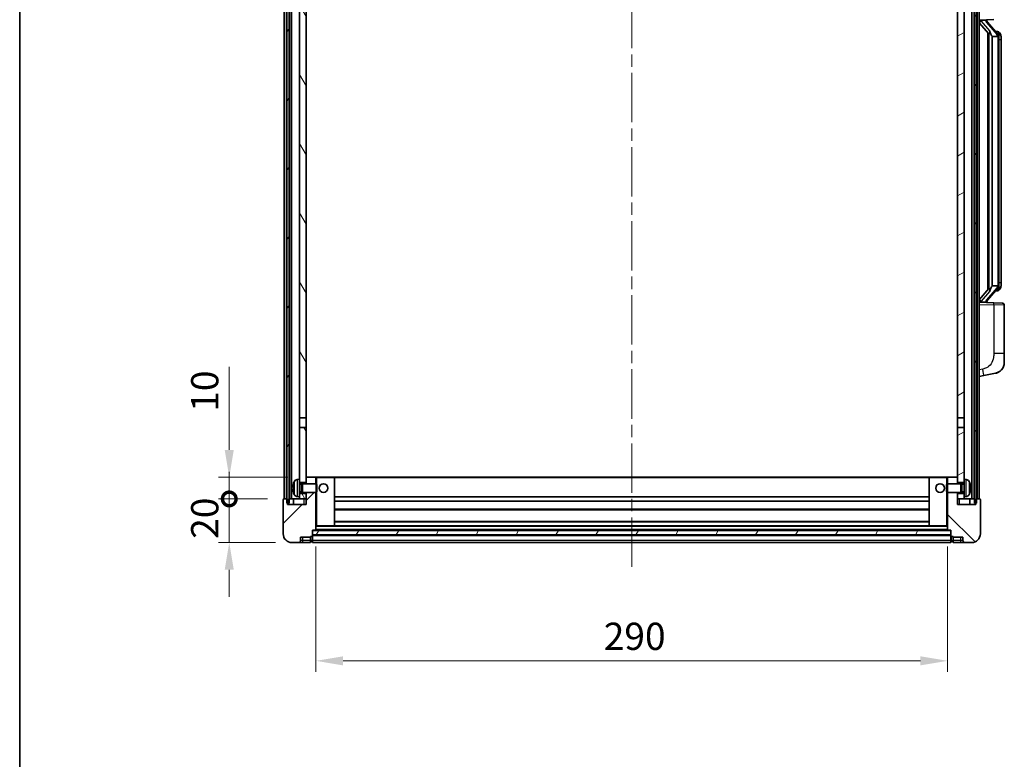
# Model space of a CAD drawing. Units: millimetres. Extents: x 0 to 10627, y 0 to 1405.
# Drawn here: x 1574 to 2026, y 853 to 1193 of the extents above; entities that cross this region are included whole.
import ezdxf

# ---------------------------------------------------------------- set-up
doc = ezdxf.new("R2010")
doc.units = ezdxf.units.MM
doc.header["$LTSCALE"] = 4
doc.linetypes.add('CHAIN', pattern=[0.3543, 0.2362, -0.0295, 0.0591, -0.0295])
doc.layers.get('Defpoints').update_dxf_attribs({"lineweight": 25})
for name, color, linetype, lineweight in [('Border (ISO)', 7, 'Continuous', 35), ('Centerline (ISO)', 131, 'Continuous', 18), ('Dimension (ISO)', 7, 'Continuous', 18), ('Hatch (ISO)', 1, 'Continuous', 18), ('Visible (ISO)', 7, 'Continuous', 35), ('Visible Narrow (ISO)', 7, 'Continuous', 25)]:
    doc.layers.add(name, color=color, linetype=linetype, lineweight=lineweight)
doc.styles.add('Note Text (TK)', font='txt')
doc.dimstyles.new('Default - Method 1b (TK)', dxfattribs={"dimscale": 4, "dimtxt": 2.5, "dimasz": 2.5, "dimexe": 1, "dimexo": 1.5, "dimgap": 1, "dimtad": 1, "dimtoh": 1, "dimrnd": 1e-08, "dimdsep": 46, "dimtxsty": 'Note Text (TK)', "dimcen": 0.09, "dimdle": 5, "dimclrd": 100, "dimclre": 100, "dimclrt": 7, "dimadec": 1, "dimazin": 1, "dimtfac": 1, "dimtmove": 0, "dimatfit": 3, "dimfxl": 1, "dimtolj": 1, "dimlwd": -1, "dimlwe": -1, "dimarcsym": 0})
pattern_1 = [(60, (1501.5, -40), (-13.74815, 7.9375), [])]

# ---------------------------------------------------------------- blocks, each defined once
blk = doc.blocks.new('図面枠 tk図枠')
at = {"layer": 'Border (ISO)'}
blk.add_line((14.5, 289), (14.5, 8), dxfattribs=at)
blk = doc.blocks.new('_DotSmall')
at = {"color": 0, "linetype": 'ByBlock', "const_width": 0.5}
blk.add_lwpolyline([(-0.0625, 0, 1), (0.0625, 0, 1)], format="xyb", close=True, dxfattribs=at)
blk = doc.blocks.new('*D66')
at = {"layer": 'Defpoints', "color": 0}
for p in [(1670.19, 972.9), (1695.19, 972.9), (1698.94, 952.9)]:
    blk.add_point(p, dxfattribs=at)
at = {"layer": 'Dimension (ISO)', "color": 100}
for p, q in [((1670.19, 972.9), (1670.19, 985.4)), ((1687.69, 972.9), (1665.19, 972.9)), ((1670.19, 952.9), (1670.19, 972.9)), ((1691.44, 952.9), (1665.19, 952.9)), ((1670.19, 940.4), (1670.19, 927.9))]:
    blk.add_line(p, q, dxfattribs=at)
blk.add_solid([(1668.11, 940.4), (1672.27, 940.4), (1670.19, 952.9)], dxfattribs=at)
at = {"layer": 'Dimension (ISO)', "color": 100, "xscale": 12.5, "yscale": 12.5, "zscale": 12.5, "rotation": 270}
blk.add_blockref('_DotSmall', (1670.19, 972.9), dxfattribs=at)
at = {"layer": 'Dimension (ISO)', "color": 7, "insert": (1658.94, 954.59), "char_height": 12.5, "attachment_point": 4, "rotation": 90, "style": 'Note Text (TK)'}
blk.add_mtext('\\A1;20', dxfattribs=at)
blk = doc.blocks.new('*D67')
at = {"layer": 'Defpoints', "color": 0}
for p in [(1670.19, 982.9), (1704.54, 982.9), (1695.19, 972.9)]:
    blk.add_point(p, dxfattribs=at)
at = {"layer": 'Dimension (ISO)', "color": 100}
for p, q in [((1670.19, 995.4), (1670.19, 1033.52)), ((1697.04, 982.9), (1665.19, 982.9)), ((1670.19, 972.9), (1670.19, 982.9)), ((1687.69, 972.9), (1665.19, 972.9)), ((1670.19, 972.9), (1670.19, 960.4))]:
    blk.add_line(p, q, dxfattribs=at)
blk.add_solid([(1668.11, 995.4), (1672.27, 995.4), (1670.19, 982.9)], dxfattribs=at)
at = {"layer": 'Dimension (ISO)', "color": 100, "xscale": 12.5, "yscale": 12.5, "zscale": 12.5, "rotation": 90}
blk.add_blockref('_DotSmall', (1670.19, 972.9), dxfattribs=at)
at = {"layer": 'Dimension (ISO)', "color": 7, "insert": (1658.94, 1012.9), "char_height": 12.5, "attachment_point": 4, "rotation": 90, "style": 'Note Text (TK)'}
blk.add_mtext('\\A1;10', dxfattribs=at)
blk = doc.blocks.new('*D70')
at = {"layer": 'Defpoints', "color": 0}
for p in [(1709.94, 958.6), (1999.94, 958.6), (1999.94, 898.6)]:
    blk.add_point(p, dxfattribs=at)
at = {"layer": 'Dimension (ISO)', "color": 100}
for p, q in [((1709.94, 951.1), (1709.94, 893.6)), ((1999.94, 951.1), (1999.94, 893.6)), ((1722.44, 898.6), (1987.44, 898.6))]:
    blk.add_line(p, q, dxfattribs=at)
for points in [[(1722.44, 900.68), (1722.44, 896.51), (1709.94, 898.6)], [(1987.44, 900.68), (1987.44, 896.51), (1999.94, 898.6)]]:
    blk.add_solid(points, dxfattribs=at)
at = {"layer": 'Dimension (ISO)', "color": 7, "insert": (1842.08, 909.85), "char_height": 12.5, "attachment_point": 4, "style": 'Note Text (TK)'}
blk.add_mtext('\\A1;290', dxfattribs=at)

msp = doc.modelspace()

# ---------------------------------------------------------------- hatches: boundary and pattern name
at = {"layer": 'Hatch (ISO)'}
h = msp.add_hatch(dxfattribs=at)
h.set_pattern_fill('ANSI31', color=256, scale=127, angle=14.999978, style=0)
h.set_pattern_definition(pattern_1)
h.paths.add_polyline_path([(2012.1901, 1290.3958), (2012.1901, 970.8958), (2012.9401, 970.8958), (2013.1901, 970.8958), (2013.1901, 972.8958), (2013.1901, 1290.3958)])
h.paths.add_polyline_path([(1696.6901, 1290.3958), (1696.6901, 972.8958), (1696.6901, 970.8958), (1696.9401, 970.8958), (1697.6901, 970.8958), (1697.6901, 1290.3958)])
h = msp.add_hatch(dxfattribs=at)
h.set_pattern_fill('ANSI31', color=256, scale=127, angle=75.000175, style=0)
h.set_pattern_definition([(120.0002, (1501.5, -40), (-13.74813, -7.93754), [])])
h.paths.add_polyline_path([(1702.4401, 975.3958), (1702.4401, 973.8958), (1702.4401, 972.8958), (1705.4401, 972.8958), (1705.4401, 975.3958)])
h.paths.add_polyline_path([(1702.4401, 1247.6458), (1705.4401, 1247.6458), (1705.4401, 1290.3958), (1702.4401, 1290.3958)])
h.paths.add_polyline_path([(1702.4401, 981.8958), (1702.4401, 980.3958), (1705.4401, 980.3958), (1705.4401, 982.7958), (1705.4401, 1005.6458), (1702.4401, 1005.6458)])
h.paths.add_polyline_path([(1702.4401, 1010.1458), (1705.4401, 1010.1458), (1705.4401, 1243.1458), (1702.4401, 1243.1458)])
h = msp.add_hatch(dxfattribs=at)
h.set_pattern_fill('ANSI31', color=256, scale=127, angle=-14.999978, style=0)
h.set_pattern_definition([(30, (1501.5, -40), (-7.9375, 13.74815), [])])
h.paths.add_polyline_path([(2007.4401, 973.8958), (2007.4401, 975.3958), (2004.4401, 975.3958), (2004.4401, 972.8958), (2007.4401, 972.8958)])
h.paths.add_polyline_path([(2004.4401, 1247.6458), (2007.4401, 1247.6458), (2007.4401, 1290.3958), (2004.4401, 1290.3958)])
h.paths.add_polyline_path([(2007.4401, 980.3958), (2007.4401, 981.8958), (2007.4401, 1005.6458), (2004.4401, 1005.6458), (2004.4401, 982.7958), (2004.4401, 980.3958)])
h.paths.add_polyline_path([(2004.4401, 1010.1458), (2007.4401, 1010.1458), (2007.4401, 1243.1458), (2004.4401, 1243.1458)])
h = msp.add_hatch(dxfattribs=at)
h.set_pattern_fill('ANSI31', color=256, scale=127, style=0)
h.set_pattern_definition([(45, (1501.5, -40), (-11.22532, 11.22532), [])])
edge = h.paths.add_edge_path()
edge.add_ellipse((1708.1901, 955.9458), major_axis=(0, -0.25), ratio=1, start_angle=0, end_angle=90)
edge.add_line((1708.4401, 955.9458), (1708.4401, 956.3958))
edge.add_line((1708.4401, 956.3958), (1708.4401, 958.3958))
edge.add_line((1708.4401, 958.3958), (1708.4401, 958.4958))
edge.add_line((1708.4401, 958.4958), (1709.8401, 958.4958))
edge.add_ellipse((1709.8401, 958.5958), major_axis=(0, -0.1), ratio=1, start_angle=0, end_angle=90)
edge.add_line((1709.9401, 958.5958), (1709.9401, 975.8958))
edge.add_line((1709.9401, 975.8958), (1705.4401, 975.8958))
edge.add_line((1705.4401, 975.8958), (1705.4401, 975.3958))
edge.add_line((1705.4401, 975.3958), (1705.4401, 972.8958))
edge.add_line((1705.4401, 972.8958), (1705.4401, 970.3958))
edge.add_line((1705.4401, 970.3958), (1696.9401, 970.3958))
edge.add_line((1696.9401, 970.3958), (1696.9401, 970.8958))
edge.add_line((1696.9401, 970.8958), (1696.9401, 972.8958))
edge.add_line((1696.9401, 972.8958), (1696.6901, 972.8958))
edge.add_line((1696.6901, 972.8958), (1695.1901, 972.8958))
edge.add_ellipse((1695.1901, 972.6458), major_axis=(0, 0.25), ratio=1, start_angle=0, end_angle=90)
edge.add_line((1694.9401, 972.6458), (1694.9401, 956.8958))
edge.add_ellipse((1698.9401, 956.8958), major_axis=(-4, 0), ratio=1, start_angle=0, end_angle=90)
edge.add_line((1698.9401, 952.8958), (1701.9401, 952.8958))
edge.add_ellipse((1701.9401, 953.8958), major_axis=(0, -1), ratio=1, start_angle=0, end_angle=90)
edge.add_line((1702.9401, 953.8958), (1702.9401, 955.3958))
edge.add_line((1702.9401, 955.3958), (1707.4401, 955.3958))
edge.add_line((1707.4401, 955.3958), (1707.4401, 955.6958))
edge.add_line((1707.4401, 955.6958), (1708.1901, 955.6958))
edge = h.paths.add_edge_path()
edge.add_ellipse((1709.8401, 982.7958), major_axis=(0.1, 0), ratio=1, start_angle=0, end_angle=90)
edge.add_line((1709.8401, 982.8958), (1705.5401, 982.8958))
edge.add_ellipse((1705.5401, 982.7958), major_axis=(0, 0.1), ratio=1, start_angle=0, end_angle=90)
edge.add_line((1705.4401, 982.7958), (1705.4401, 980.3958))
edge.add_line((1705.4401, 980.3958), (1705.4401, 979.8958))
edge.add_line((1705.4401, 979.8958), (1709.9401, 979.8958))
edge.add_line((1709.9401, 979.8958), (1709.9401, 982.7958))
h = msp.add_hatch(dxfattribs=at)
h.set_pattern_fill('ANSI31', color=256, scale=127, angle=90.00021, style=0)
h.set_pattern_definition([(135.0002, (1501.5, -40), (-11.22528, -11.22536), [])])
edge = h.paths.add_edge_path()
edge.add_ellipse((2001.6901, 955.9458), major_axis=(-0.25, 0), ratio=1, start_angle=0, end_angle=90)
edge.add_line((2001.6901, 955.6958), (2002.4401, 955.6958))
edge.add_line((2002.4401, 955.6958), (2002.4401, 955.3958))
edge.add_line((2002.4401, 955.3958), (2006.9401, 955.3958))
edge.add_line((2006.9401, 955.3958), (2006.9401, 953.8958))
edge.add_ellipse((2007.9401, 953.8958), major_axis=(-1, 0), ratio=1, start_angle=0, end_angle=90)
edge.add_line((2007.9401, 952.8958), (2010.9401, 952.8958))
edge.add_ellipse((2010.9401, 956.8958), major_axis=(0, -4), ratio=1, start_angle=0, end_angle=90)
edge.add_line((2014.9401, 956.8958), (2014.9401, 972.6458))
edge.add_ellipse((2014.6901, 972.6458), major_axis=(0.25, 0), ratio=1, start_angle=0, end_angle=90)
edge.add_line((2014.6901, 972.8958), (2013.1901, 972.8958))
edge.add_line((2013.1901, 972.8958), (2012.9401, 972.8958))
edge.add_line((2012.9401, 972.8958), (2012.9401, 970.8958))
edge.add_line((2012.9401, 970.8958), (2012.9401, 970.3958))
edge.add_line((2012.9401, 970.3958), (2004.4401, 970.3958))
edge.add_line((2004.4401, 970.3958), (2004.4401, 972.8958))
edge.add_line((2004.4401, 972.8958), (2004.4401, 975.3958))
edge.add_line((2004.4401, 975.3958), (2004.4401, 975.8958))
edge.add_line((2004.4401, 975.8958), (1999.9401, 975.8958))
edge.add_line((1999.9401, 975.8958), (1999.9401, 958.5958))
edge.add_ellipse((2000.0401, 958.5958), major_axis=(-0.1, 0), ratio=1, start_angle=0, end_angle=90)
edge.add_line((2000.0401, 958.4958), (2001.4401, 958.4958))
edge.add_line((2001.4401, 958.4958), (2001.4401, 958.3958))
edge.add_line((2001.4401, 958.3958), (2001.4401, 956.3958))
edge.add_line((2001.4401, 956.3958), (2001.4401, 955.9458))
edge = h.paths.add_edge_path()
edge.add_ellipse((2000.0401, 982.7958), major_axis=(0, 0.1), ratio=1, start_angle=0, end_angle=90)
edge.add_line((1999.9401, 982.7958), (1999.9401, 979.8958))
edge.add_line((1999.9401, 979.8958), (2004.4401, 979.8958))
edge.add_line((2004.4401, 979.8958), (2004.4401, 980.3958))
edge.add_line((2004.4401, 980.3958), (2004.4401, 982.7958))
edge.add_ellipse((2004.3401, 982.7958), major_axis=(0.1, 0), ratio=1, start_angle=0, end_angle=90)
edge.add_line((2004.3401, 982.8958), (2000.0401, 982.8958))
h = msp.add_hatch(dxfattribs=at)
h.set_pattern_fill('ANSI31', color=256, scale=127, angle=14.999978, style=0)
h.set_pattern_definition(pattern_1)
h.paths.add_polyline_path([(1708.4401, 958.3958), (1708.4401, 956.3958), (2001.4401, 956.3958), (2001.4401, 958.3958)])

# ---------------------------------------------------------------- linework, layer by layer
at = {"layer": 'Centerline (ISO)', "linetype": 'CHAIN', "ltscale": 23.990969}
msp.add_line((1854.9401, 1304.3958), (1854.9401, 940.3958), dxfattribs=at)
at = {"layer": 'Visible (ISO)'}
for p, q in [((1695.4401, 972.8958), (1695.4401, 1290.3958)), ((1696.4401, 972.8958), (1696.4401, 1290.3958)), ((1696.6901, 1290.3958), (1696.6901, 970.8958)), ((1697.6901, 970.8958), (1697.6901, 1290.3958)), ((1697.7901, 972.8958), (1697.7901, 1290.3958)), ((1698.7901, 972.8958), (1698.7901, 1290.3958)), ((2011.0901, 972.8958), (2011.0901, 1290.3958)), ((2012.0901, 972.8958), (2012.0901, 1290.3958)), ((2012.1901, 1290.3958), (2012.1901, 970.8958)), ((2013.1901, 970.8958), (2013.1901, 1290.3958)), ((2013.4401, 972.8958), (2013.4401, 1290.3958)), ((2014.4401, 972.8958), (2014.4401, 1290.3958)), ((1702.4401, 1243.1458), (1702.4401, 1010.1458)), ((1705.4401, 1010.1458), (1705.4401, 1243.1458)), ((2004.4401, 1243.1458), (2004.4401, 1010.1458)), ((2007.4401, 1010.1458), (2007.4401, 1243.1458)), ((2014.4401, 1192.6458), (2021.1146, 1192.8788)), ((2014.4401, 1191.4563), (2018.8728, 1186.3571)), ((2015.4401, 1192.6558), (2017.4401, 1192.6558)), ((2017.9401, 1192.5824), (2017.9401, 1192.768)), ((2017.9401, 1192.3767), (2017.9401, 1192.5824)), ((2022.9495, 1186.2401), (2018.1853, 1191.7206)), ((2018.4401, 1186.8548), (2018.4401, 1068.9367)), ((2018.8401, 1186.3947), (2018.8401, 1069.3968)), ((2020.4401, 1185.1558), (2020.355, 1185.2267)), ((2022.9227, 1185.1558), (2020.4401, 1185.1558)), ((2020.4401, 1185.1558), (2020.4401, 1070.6358)), ((2022.8707, 1187.3308), (2022.0014, 1187.3308)), ((2023.4401, 1070.8635), (2023.4401, 1184.928)), ((2023.7042, 1186.8962), (2023.6254, 1186.9868)), ((2024.4401, 1183.5808), (2024.4401, 1184.928)), ((2024.4401, 1072.2108), (2024.4401, 1183.5808)), ((2024.4401, 1070.8635), (2024.4401, 1072.2108)), ((2018.8728, 1069.4345), (2014.4401, 1064.3352)), ((2018.1853, 1064.0709), (2022.9495, 1069.5514)), ((2020.355, 1070.5649), (2020.4401, 1070.6358)), ((2020.4401, 1070.6358), (2022.9227, 1070.6358)), ((2022.8707, 1068.4608), (2022.0014, 1068.4608)), ((2023.6254, 1068.8047), (2023.7042, 1068.8954)), ((2021.1146, 1062.9127), (2014.4401, 1063.1458)), ((2015.4401, 1063.1358), (2017.4401, 1063.1358)), ((2017.9401, 1063.2092), (2017.9401, 1063.4149)), ((2017.9401, 1063.0235), (2017.9401, 1063.2092)), ((2021.1146, 1062.9127), (2024.975, 1062.7779)), ((2025.9401, 1039.6354), (2025.9401, 1061.7785)), ((2025.9401, 1039.6354), (2025.9401, 1035.5028)), ((2016.5352, 1029.553), (2021.8941, 1030.5947)), ((2014.4401, 1029.1458), (2016.5352, 1029.553)), ((1702.4401, 1010.1458), (1705.4401, 1010.1458)), ((1702.4401, 1005.6458), (1702.4401, 1010.1458)), ((1705.4401, 1010.1458), (1705.4401, 1005.6458)), ((2004.4401, 1010.1458), (2007.4401, 1010.1458)), ((2004.4401, 1005.6458), (2004.4401, 1010.1458)), ((2007.4401, 1010.1458), (2007.4401, 1005.6458)), ((1705.4401, 1005.6458), (1702.4401, 1005.6458)), ((1702.4401, 1005.6458), (1702.4401, 981.8958)), ((1705.4401, 980.3958), (1705.4401, 1005.6458)), ((2007.4401, 1005.6458), (2004.4401, 1005.6458)), ((2004.4401, 1005.6458), (2004.4401, 980.3958)), ((2007.4401, 981.8958), (2007.4401, 1005.6458)), ((1701.3811, 981.8031), (1702.4401, 981.8958)), ((1702.4401, 973.8958), (1702.4401, 981.8958)), ((1705.5401, 982.8958), (1705.4401, 982.8958)), ((1705.4401, 982.7958), (1705.4401, 979.8958)), ((1709.8401, 982.8958), (1705.5401, 982.8958)), ((1710.4401, 982.8958), (1709.8401, 982.8958)), ((1709.9401, 979.8958), (1709.9401, 982.7958)), ((1718.3401, 982.8958), (1710.4401, 982.8958)), ((1991.5401, 982.8958), (1718.3401, 982.8958)), ((1718.4401, 960.5958), (1718.4401, 982.7958)), ((1991.4401, 982.7958), (1991.4401, 960.5958)), ((1999.4401, 982.8958), (1991.5401, 982.8958)), ((2000.0401, 982.8958), (1999.4401, 982.8958)), ((1999.9401, 982.7958), (1999.9401, 979.8958)), ((2004.3401, 982.8958), (2000.0401, 982.8958)), ((2004.4401, 982.8958), (2004.3401, 982.8958)), ((2004.4401, 979.8958), (2004.4401, 982.7958)), ((2007.4401, 981.8958), (2007.4401, 973.8958)), ((2008.499, 981.8031), (2007.4401, 981.8958)), ((1699.7261, 978.1781), (1699.7261, 977.6134)), ((1702.4401, 980.3958), (1705.4401, 980.3958)), ((1702.4401, 979.681), (1703.4106, 979.681)), ((1703.4106, 979.681), (1703.8401, 979.8958)), ((1703.4106, 976.1105), (1703.4106, 979.681)), ((1703.8401, 975.8958), (1703.8401, 979.8958)), ((1703.8401, 979.8958), (1710.0105, 979.8958)), ((1710.0105, 975.8958), (1710.0105, 979.8958)), ((1710.4401, 979.4664), (1710.0105, 979.8958)), ((1710.4401, 976.3252), (1710.0105, 975.8958)), ((1710.4401, 979.4664), (1710.4401, 976.3252)), ((1999.4401, 979.4664), (1999.8696, 979.8958)), ((1999.4401, 976.3252), (1999.4401, 979.4664)), ((1999.4401, 976.3252), (1999.8696, 975.8958)), ((1999.8696, 979.8958), (1999.8696, 975.8958)), ((2006.0401, 979.8958), (1999.8696, 979.8958)), ((2004.4401, 980.3958), (2007.4401, 980.3958)), ((2006.0401, 979.8958), (2006.0401, 975.8958)), ((2006.4695, 979.681), (2006.0401, 979.8958)), ((2006.4695, 979.681), (2006.4695, 976.1105)), ((2007.4401, 979.681), (2006.4695, 979.681)), ((2010.1541, 977.6134), (2010.1541, 978.1781)), ((1694.9401, 972.6458), (1694.9401, 956.8958)), ((1696.9401, 972.8958), (1695.1901, 972.8958)), ((1696.9401, 970.3958), (1696.9401, 972.8958)), ((1697.6901, 972.8958), (1697.7901, 972.8958)), ((1697.7901, 972.8958), (1698.7901, 972.8958)), ((1698.7901, 972.8958), (1702.4401, 972.8958)), ((1699.6901, 972.8958), (1699.6901, 970.3958)), ((1701.3811, 973.9884), (1702.4401, 973.8958)), ((1702.4401, 976.1105), (1703.4106, 976.1105)), ((1705.4401, 975.3958), (1702.4401, 975.3958)), ((1702.4401, 973.8958), (1702.4401, 972.8958)), ((1702.4401, 972.8958), (1705.4401, 972.8958)), ((1703.4106, 976.1105), (1703.8401, 975.8958)), ((1703.8401, 975.8958), (1710.0105, 975.8958)), ((1705.4401, 975.8958), (1705.4401, 970.3958)), ((1705.4401, 972.8958), (1705.4401, 975.3958)), ((1709.9401, 958.5958), (1709.9401, 975.8958)), ((1991.4401, 973.8958), (1718.4401, 973.8958)), ((1991.4401, 971.8958), (1718.4401, 971.8958)), ((2006.0401, 975.8958), (1999.8696, 975.8958)), ((1999.9401, 975.8958), (1999.9401, 958.5958)), ((2004.4401, 970.3958), (2004.4401, 975.8958)), ((2007.4401, 975.3958), (2004.4401, 975.3958)), ((2004.4401, 975.3958), (2004.4401, 972.8958)), ((2004.4401, 972.8958), (2007.4401, 972.8958)), ((2006.4695, 976.1105), (2006.0401, 975.8958)), ((2007.4401, 976.1105), (2006.4695, 976.1105)), ((2008.499, 973.9884), (2007.4401, 973.8958)), ((2007.4401, 972.8958), (2007.4401, 973.8958)), ((2007.4401, 972.8958), (2011.0901, 972.8958)), ((2010.1901, 972.8958), (2010.1901, 970.3958)), ((2011.0901, 972.8958), (2012.0901, 972.8958)), ((2012.0901, 972.8958), (2012.1901, 972.8958)), ((2014.6901, 972.8958), (2012.9401, 972.8958)), ((2012.9401, 972.8958), (2012.9401, 970.3958)), ((2014.9401, 956.8958), (2014.9401, 972.6458)), ((1696.6901, 970.8958), (1697.6901, 970.8958)), ((1705.4401, 970.3958), (1696.9401, 970.3958)), ((1991.4401, 967.8958), (1718.4401, 967.8958)), ((2012.9401, 970.3958), (2004.4401, 970.3958)), ((2012.1901, 970.8958), (2013.1901, 970.8958)), ((1708.4401, 955.9458), (1708.4401, 958.4958)), ((1708.4401, 958.4958), (1709.8401, 958.4958)), ((1708.4401, 958.3958), (1708.4401, 956.3958)), ((2001.4401, 958.3958), (1708.4401, 958.3958)), ((2000.0401, 958.4958), (1709.8401, 958.4958)), ((1709.9401, 960.4958), (1710.4401, 960.4958)), ((1710.4401, 960.4958), (1718.3401, 960.4958)), ((1991.5401, 960.4958), (1718.3401, 960.4958)), ((1991.4401, 962.4958), (1718.4401, 962.4958)), ((1991.5401, 960.4958), (1999.4401, 960.4958)), ((1999.4401, 960.4958), (1999.9401, 960.4958)), ((2000.0401, 958.4958), (2001.4401, 958.4958)), ((2001.4401, 958.4958), (2001.4401, 955.9458)), ((2001.4401, 956.3958), (2001.4401, 958.3958)), ((1702.9401, 953.8958), (1702.9401, 955.3958)), ((1702.9401, 955.3958), (1707.4401, 955.3958)), ((1707.4401, 955.3958), (1707.4401, 955.6958)), ((1707.4401, 955.6958), (1708.1901, 955.6958)), ((1707.4401, 953.8958), (1707.4401, 955.3958)), ((1707.4401, 953.8958), (1707.4401, 952.8958)), ((1708.4401, 956.3958), (2001.4401, 956.3958)), ((2001.4401, 956.2958), (1708.4401, 956.2958)), ((1708.4401, 955.9458), (1708.4401, 953.8958)), ((1708.4401, 952.8958), (1708.4401, 953.8958)), ((2001.4401, 953.8958), (2001.4401, 955.9458)), ((2001.4401, 953.8958), (2001.4401, 952.8958)), ((2001.6901, 955.6958), (2002.4401, 955.6958)), ((2002.4401, 955.6958), (2002.4401, 955.3958)), ((2002.4401, 955.3958), (2006.9401, 955.3958)), ((2002.4401, 955.3958), (2002.4401, 953.8958)), ((2002.4401, 952.8958), (2002.4401, 953.8958)), ((2006.9401, 955.3958), (2006.9401, 953.8958)), ((1698.9401, 952.8958), (1701.9401, 952.8958)), ((1701.9401, 952.8958), (1703.9401, 952.8958)), ((1703.9401, 952.8958), (1707.4401, 952.8958)), ((1708.1901, 953.1958), (1707.4401, 953.1958)), ((2001.4401, 952.8958), (1708.4401, 952.8958)), ((2001.6901, 953.1958), (2002.4401, 953.1958)), ((2002.4401, 952.8958), (2005.9401, 952.8958)), ((2005.9401, 952.8958), (2007.9401, 952.8958)), ((2007.9401, 952.8958), (2010.9401, 952.8958))]:
    msp.add_line(p, q, dxfattribs=at)
for centre in [(1713.4401, 977.8958), (1996.4401, 977.8958)]:
    msp.add_circle(centre, 2, dxfattribs=at)
for centre, radius, start, end in [((2018.9401, 1192.3767), 1, 180, 221), ((2022.8707, 1186.3308), 1, 41, 90), ((2021.4401, 1184.928), 2, 5.907532, 41), ((2021.4401, 1184.928), 2, 0, 5.907532), ((2022.8707, 1069.4608), 1, 270, 319), ((2021.4401, 1070.8635), 2, 319, 354.092468), ((2021.4401, 1070.8635), 2, 354.092468, 0), ((2018.9401, 1063.4149), 1, 139, 180), ((2024.9401, 1061.7785), 1, 0, 88), ((2020.9401, 1035.5028), 5, 318.90433, 0), ((1705.8401, 977.8958), 6.5, 151.827266, 159.960393), ((1701.5206, 980.2092), 1.6, 95, 151.827266), ((1705.5401, 982.7958), 0.1, 90, 180), ((1709.8401, 982.7958), 0.1, 0, 90), ((1718.3401, 982.7958), 0.1, 0, 90), ((1991.5401, 982.7958), 0.1, 90, 180), ((2000.0401, 982.7958), 0.1, 90, 180), ((2004.3401, 982.7958), 0.1, 0, 90), ((2008.3595, 980.2092), 1.6, 28.172734, 85), ((2004.0401, 977.8958), 6.5, 20.039607, 28.172734), ((1699.8507, 980.0804), 0.1246, 159.960393, 178.185174), ((2010.0295, 980.0804), 0.1246, 1.814826, 20.039607), ((1695.1901, 972.6458), 0.25, 90, 180), ((1699.8507, 975.7111), 0.1246, 181.814826, 200.039607), ((1705.8401, 977.8958), 6.5, 200.039607, 208.172734), ((1701.5206, 975.5823), 1.6, 208.172734, 265), ((2008.3595, 975.5823), 1.6, 275, 331.827266), ((2004.0401, 977.8958), 6.5, 331.827266, 339.960393), ((2010.0295, 975.7111), 0.1246, 339.960393, 358.185174), ((2014.6901, 972.6458), 0.25, 0, 90), ((1709.8401, 958.5958), 0.1, 270, 0), ((1718.3401, 960.5958), 0.1, 270, 0), ((1991.5401, 960.5958), 0.1, 180, 270), ((2000.0401, 958.5958), 0.1, 180, 270), ((1698.9401, 956.8958), 4, 180, 270), ((1701.9401, 953.8958), 1, 270, 0), ((1708.1901, 955.9458), 0.25, 270, 0), ((2001.6901, 955.9458), 0.25, 180, 270), ((2007.9401, 953.8958), 1, 180, 270), ((2010.9401, 956.8958), 4, 270, 0), ((1708.1901, 953.4458), 0.25, 270, 0), ((2001.6901, 953.4458), 0.25, 180, 270)]:
    msp.add_arc(centre, radius, start, end, dxfattribs=at)
for centre, major_axis, ratio, start_param, end_param in [((2015.4401, 1192.509), (-1, 0), 0.14676884, 4.71238898, 6.28318531), ((2015.4401, 1191.8302), (-0.9955, -0.3722), 0.25438663, 4.61756297, 6.18835929), ((2017.4401, 1192.5824), (0.5, 0), 0.14676884, 0, 1.57079633), ((2020.8401, 1191.6943), (0, -6.6667), 0.3, 5.34289009, 6.03820664), ((2020.8401, 1064.0973), (0, 6.6667), 0.3, 0.24497866, 0.94029521), ((2015.4401, 1063.9613), (0.9955, -0.3722), 0.25438663, 3.23641867, 4.807215), ((2015.4401, 1063.2825), (-1, 0), 0.14676884, 0, 1.57079633), ((2017.4401, 1063.2092), (0.5, 0), 0.14676884, 4.71238898, 6.28318531), ((1705.8278, 977.8886), (-3.2829, 5.6083), 0.99488747, 0.69485901, 0.93384331), ((1705.8278, 977.7561), (-6.4737, 0.5671), 0.05101764, 0.10959827, 0.34858257), ((1705.8278, 978.0354), (-6.4737, -0.5671), 0.05101764, 5.93460274, 6.17358703), ((1705.8278, 977.9029), (3.2829, 5.6083), 0.99488747, 2.20774935, 2.44673364), ((2004.0523, 977.8886), (-3.2829, -5.6083), 0.99488747, 2.20774935, 2.44673364), ((2004.0523, 977.7561), (6.4737, 0.5671), 0.05101764, 5.93460274, 6.17358703), ((2004.0523, 978.0354), (6.4737, -0.5671), 0.05101764, 0.10959827, 0.34858257), ((2004.0523, 977.9029), (3.2829, -5.6083), 0.99488747, 0.69485901, 0.93384331)]:
    msp.add_ellipse(centre, major_axis=major_axis, ratio=ratio, start_param=start_param, end_param=end_param, dxfattribs=at)
for points, knots in [([(2019.2246, 1187.7639), (2019.2269, 1187.7534), (2019.2292, 1187.7429), (2019.2811, 1187.502), (2019.3352, 1187.2193), (2019.3352, 1186.9741), (2019.3352, 1186.8995), (2019.3298, 1186.8179), (2019.2996, 1186.6661), (2019.2743, 1186.5963), (2019.2179, 1186.4951), (2019.186, 1186.4544), (2019.1211, 1186.3921), (2019.0885, 1186.3701), (2018.9984, 1186.3231), (2018.9433, 1186.3174), (2018.8928, 1186.3387), (2018.8818, 1186.3467), (2018.8728, 1186.3571)], [0.742305626, 0.742305626, 0.742305626, 0.742305626, 0.745632696, 0.745632696, 0.819200354, 0.819200354, 0.819200354, 0.841590598, 0.841590598, 0.863980841, 0.863980841, 0.882920663, 0.882920663, 0.901860485, 0.901860485, 0.943798526, 0.943798526, 0.958212109, 0.958212109, 0.958212109, 0.958212109]), ([(2023.4294, 1185.1338), (2023.4294, 1185.134), (2023.4294, 1185.1342), (2023.428, 1185.1434), (2023.415, 1185.1512), (2023.366, 1185.1636), (2023.3296, 1185.1679), (2023.2381, 1185.1722), (2023.184, 1185.1721), (2023.0653, 1185.1674), (2023.0019, 1185.1629), (2022.9377, 1185.1565)], [-0.0778087689, -0.0778087689, -0.0778087689, -0.0778087689, -0.0774791395, -0.0774791395, -0.0585788033, -0.0585788033, -0.0389062325, -0.0389062325, -0.0193765361, -0.0193765361, 0, 0, 0, 0]), ([(2024.4401, 1184.928), (2024.4401, 1185.5219), (2024.2896, 1185.926), (2023.9843, 1186.5583), (2023.8134, 1186.7706), (2023.7042, 1186.8962)], [0, 0, 0, 0, 0.2061269, 0.2061269, 0.42564821, 0.42564821, 0.42564821, 0.42564821]), ([(2018.8728, 1069.4345), (2018.8818, 1069.4448), (2018.8928, 1069.4528), (2018.9433, 1069.4741), (2018.9984, 1069.4684), (2019.0885, 1069.4215), (2019.1211, 1069.3994), (2019.186, 1069.3371), (2019.2179, 1069.2964), (2019.2743, 1069.1952), (2019.2996, 1069.1254), (2019.3298, 1068.9737), (2019.3352, 1068.8921), (2019.3352, 1068.606), (2019.2932, 1068.3604), (2019.2438, 1068.1168), (2019.2344, 1068.0726), (2019.2246, 1068.0276)], [0.219421737, 0.219421737, 0.219421737, 0.219421737, 0.23383532, 0.23383532, 0.275773361, 0.275773361, 0.294713183, 0.294713183, 0.313653005, 0.313653005, 0.336043248, 0.336043248, 0.358433491, 0.358433491, 0.421861067, 0.421861067, 0.435453192, 0.435453192, 0.435453192, 0.435453192]), ([(2023.4294, 1070.6577), (2023.4294, 1070.6575), (2023.4294, 1070.6574), (2023.428, 1070.6482), (2023.415, 1070.6404), (2023.366, 1070.628), (2023.3296, 1070.6236), (2023.2381, 1070.6193), (2023.184, 1070.6194), (2023.0653, 1070.6241), (2023.0019, 1070.6286), (2022.9377, 1070.635)], [-0.0003297628, -0.0003297628, -0.0003297628, -0.0003297628, 0, 0, 0.0189079865, 0.0189079865, 0.0385885202, 0.0385885202, 0.0581261217, 0.0581261217, 0.0775105008, 0.0775105008, 0.0775105008, 0.0775105008]), ([(2023.7042, 1068.8954), (2023.7585, 1068.9579), (2023.8279, 1069.0426), (2023.9949, 1069.2829), (2024.0955, 1069.449), (2024.2669, 1069.8399), (2024.3409, 1070.0539), (2024.4198, 1070.4781), (2024.4401, 1070.6592), (2024.4401, 1070.8635)], [0, 0, 0, 0, 0.109280085, 0.109280085, 0.240591253, 0.240591253, 0.354088722, 0.354088722, 0.425024641, 0.425024641, 0.425024641, 0.425024641]), ([(2024.7081, 1032.2162), (2024.6886, 1032.1939), (2024.6696, 1032.1724), (2024.6287, 1032.1272), (2024.6075, 1032.1042), (2024.543, 1032.0354), (2024.4976, 1031.9888), (2024.3604, 1031.8535), (2024.2633, 1031.7646), (2024.037, 1031.5738), (2023.9043, 1031.4727), (2023.5639, 1031.2393), (2023.3489, 1031.1145), (2022.8843, 1030.8882), (2022.6306, 1030.7896), (2022.215, 1030.6653), (2022.055, 1030.626), (2021.8941, 1030.5947)], [0, 0, 0, 0, 0.010823116, 0.010823116, 0.021555164, 0.021555164, 0.042579621, 0.042579621, 0.082862142, 0.082862142, 0.132680778, 0.132680778, 0.206708077, 0.206708077, 0.289770927, 0.289770927, 0.340209224, 0.340209224, 0.340209224, 0.340209224]), ([(2023.2444, 1031.0654), (2023.0547, 1030.967), (2022.8596, 1030.8811), (2022.4121, 1030.717), (2022.1539, 1030.6452), (2021.8941, 1030.5947)], [0.193034956, 0.193034956, 0.193034956, 0.193034956, 0.257659665, 0.257659665, 0.339004358, 0.339004358, 0.339004358, 0.339004358]), ([(2024.7081, 1032.2162), (2024.6795, 1032.1834), (2024.6514, 1032.152), (2024.5907, 1032.086), (2024.5592, 1032.0526), (2024.4633, 1031.9539), (2024.3958, 1031.888), (2024.3041, 1031.8036), (2024.2823, 1031.7838), (2024.2601, 1031.7642)], [0, 0, 0, 0, 0.0153264144, 0.0153264144, 0.0304667096, 0.0304667096, 0.0599334156, 0.0599334156, 0.0689999838, 0.0689999838, 0.0689999838, 0.0689999838]), ([(1699.3898, 978.2837), (1699.3855, 978.2862), (1699.3818, 978.2971), (1699.3771, 978.3353), (1699.3762, 978.3628), (1699.3768, 978.4247), (1699.3785, 978.4632), (1699.3837, 978.5352), (1699.3865, 978.5673), (1699.3898, 978.5985)], [0, 0, 0, 0, 0.0125039067, 0.0125039067, 0.0250078135, 0.0250078135, 0.0375277995, 0.0375277995, 0.0466766392, 0.0466766392, 0.0466766392, 0.0466766392]), ([(1699.3898, 977.1931), (1699.3855, 977.2344), (1699.3818, 977.2782), (1699.3771, 977.3579), (1699.3762, 977.3938), (1699.3768, 977.4497), (1699.3785, 977.4735), (1699.3837, 977.4995), (1699.3865, 977.5059), (1699.3898, 977.5078)], [0, 0, 0, 0, 0.0124997785, 0.0124997785, 0.0249995571, 0.0249995571, 0.0375236714, 0.0375236714, 0.0466766062, 0.0466766062, 0.0466766062, 0.0466766062]), ([(2010.4903, 978.5985), (2010.4947, 978.5571), (2010.4984, 978.5133), (2010.503, 978.4337), (2010.5039, 978.3977), (2010.5033, 978.3418), (2010.5016, 978.3181), (2010.4965, 978.2921), (2010.4936, 978.2856), (2010.4903, 978.2837)], [0, 0, 0, 0, 0.0124997785, 0.0124997785, 0.0249995571, 0.0249995571, 0.0375236714, 0.0375236714, 0.0466766062, 0.0466766062, 0.0466766062, 0.0466766062]), ([(2010.4903, 977.5078), (2010.4947, 977.5053), (2010.4984, 977.4945), (2010.503, 977.4562), (2010.5039, 977.4287), (2010.5033, 977.3669), (2010.5016, 977.3283), (2010.4965, 977.2563), (2010.4936, 977.2243), (2010.4903, 977.1931)], [0, 0, 0, 0, 0.0125039067, 0.0125039067, 0.0250078135, 0.0250078135, 0.0375277995, 0.0375277995, 0.0466766392, 0.0466766392, 0.0466766392, 0.0466766392])]:
    msp.add_open_spline(points, degree=3, knots=knots, dxfattribs=at)
for points in [[(2022.9377, 1185.1565), (2022.9325, 1185.156), (2022.9274, 1185.1558), (2022.9227, 1185.1558)], [(2022.9227, 1070.6358), (2022.9274, 1070.6358), (2022.9325, 1070.6355), (2022.9377, 1070.635)]]:
    msp.add_open_spline(points, degree=3, dxfattribs=at)
at = {"layer": 'Visible Narrow (ISO)'}
for p, q in [((2015.4401, 1192.6558), (2015.4401, 1192.6807)), ((2015.4401, 1192.1176), (2015.4401, 1192.6558)), ((2019.2246, 1187.7639), (2015.4401, 1192.1176)), ((2017.4401, 1192.7505), (2017.4401, 1192.6558)), ((2017.4401, 1192.6558), (2017.4401, 1192.5204)), ((2017.808, 1191.5363), (2022.5721, 1186.0558)), ((2020.355, 1070.5649), (2020.355, 1185.2267)), ((2023.4401, 1184.928), (2022.9401, 1184.928)), ((2022.9401, 1184.928), (2022.9401, 1070.8635)), ((2023.4401, 1185.7453), (2023.4401, 1184.928)), ((2024.4401, 1183.5808), (2023.4401, 1183.5808)), ((2023.4401, 1072.2108), (2024.4401, 1072.2108)), ((2015.4401, 1063.674), (2019.2246, 1068.0276)), ((2022.5721, 1069.7358), (2017.808, 1064.2553)), ((2023.4401, 1070.8635), (2022.9401, 1070.8635)), ((2023.4401, 1070.8635), (2023.4401, 1070.0462)), ((2014.4401, 1062.1464), (2021.1146, 1061.9133)), ((2015.4401, 1063.1358), (2015.4401, 1063.674)), ((2015.4401, 1063.1108), (2015.4401, 1063.1358)), ((2017.4401, 1063.2712), (2017.4401, 1063.1358)), ((2017.4401, 1063.1358), (2017.4401, 1063.041)), ((2025.9401, 1061.7785), (2021.1146, 1061.9133)), ((2021.1146, 1061.9133), (2021.1146, 1039.6354)), ((2025.9401, 1039.6354), (2021.1146, 1039.6354)), ((2016.0675, 1032.4979), (2014.4401, 1032.1816)), ((1700.1101, 974.8269), (1700.1101, 980.9646)), ((1701.3811, 981.8031), (1701.3811, 973.9884)), ((1709.9401, 982.7958), (1710.4401, 982.7958)), ((1710.4401, 982.8958), (1710.4401, 982.7958)), ((1710.4401, 982.7958), (1718.3401, 982.7958)), ((1710.4401, 979.4664), (1710.4401, 982.7958)), ((1718.3401, 982.7958), (1718.3401, 982.8958)), ((1718.3401, 982.7958), (1718.4401, 982.7958)), ((1718.3401, 982.7958), (1718.3401, 960.5958)), ((1991.4401, 982.5958), (1718.4401, 982.5958)), ((1991.5401, 982.7958), (1991.4401, 982.7958)), ((1991.5401, 982.8958), (1991.5401, 982.7958)), ((1991.5401, 960.5958), (1991.5401, 982.7958)), ((1991.5401, 982.7958), (1999.4401, 982.7958)), ((1999.4401, 982.8958), (1999.4401, 982.7958)), ((1999.4401, 982.7958), (1999.4401, 979.4664)), ((1999.4401, 982.7958), (1999.9401, 982.7958)), ((2008.499, 973.9884), (2008.499, 981.8031)), ((2009.77, 980.9646), (2009.77, 974.8269)), ((1699.7336, 980.1231), (1699.7336, 980.1054)), ((1699.7336, 978.1763), (1699.7336, 977.6152)), ((1710.4401, 960.5958), (1710.4401, 976.3252)), ((1999.4401, 976.3252), (1999.4401, 960.5958)), ((2010.1465, 980.1054), (2010.1465, 980.1231)), ((2010.1465, 977.6152), (2010.1465, 978.1763)), ((1699.7336, 975.6862), (1699.7336, 975.6684)), ((1704.4401, 972.8958), (1704.4401, 970.3958)), ((2005.4401, 970.3958), (2005.4401, 972.8958)), ((2010.1465, 975.6684), (2010.1465, 975.6862)), ((1991.4401, 968.1958), (1718.4401, 968.1958)), ((1710.4401, 960.5958), (1709.9401, 960.5958)), ((1999.9401, 960.1958), (1709.9401, 960.1958)), ((1999.9401, 958.7958), (1709.9401, 958.7958)), ((1710.4401, 960.5958), (1710.4401, 960.4958)), ((1718.3401, 960.5958), (1710.4401, 960.5958)), ((1718.3401, 960.5958), (1718.4401, 960.5958)), ((1718.3401, 960.4958), (1718.3401, 960.5958)), ((1991.4401, 962.1958), (1718.4401, 962.1958)), ((1991.4401, 960.5958), (1991.5401, 960.5958)), ((1991.5401, 960.5958), (1991.5401, 960.4958)), ((1999.4401, 960.5958), (1991.5401, 960.5958)), ((1999.4401, 960.4958), (1999.4401, 960.5958)), ((1999.9401, 960.5958), (1999.4401, 960.5958)), ((1703.9401, 953.8958), (1702.9401, 953.8958)), ((1703.9401, 953.8958), (1703.9401, 955.3958)), ((1707.4401, 953.8958), (1703.9401, 953.8958)), ((1703.9401, 952.8958), (1703.9401, 953.8958)), ((1708.1901, 953.8958), (1707.4401, 953.8958)), ((1708.1901, 955.6958), (1708.1901, 953.8958)), ((1708.4401, 953.8958), (1708.1901, 953.8958)), ((1708.1901, 953.1958), (1708.1901, 953.8958)), ((2001.4401, 955.9958), (1708.4401, 955.9958)), ((2001.4401, 953.8958), (1708.4401, 953.8958)), ((2001.4401, 953.8958), (2001.6901, 953.8958)), ((2001.6901, 953.8958), (2001.6901, 955.6958)), ((2001.6901, 953.8958), (2002.4401, 953.8958)), ((2001.6901, 953.8958), (2001.6901, 953.1958)), ((2005.9401, 953.8958), (2002.4401, 953.8958)), ((2005.9401, 953.8958), (2005.9401, 955.3958)), ((2005.9401, 952.8958), (2005.9401, 953.8958)), ((2006.9401, 953.8958), (2005.9401, 953.8958))]:
    msp.add_line(p, q, dxfattribs=at)
for centre, start, end in [((2018.9401, 1192.5204), 180, 221), ((2021.4401, 1185.0717), 3.242335, 41), ((2021.4401, 1184.928), 0, 8.733934), ((2021.4401, 1070.7199), 319, 356.757665), ((2021.4401, 1070.8635), 351.266066, 0), ((2018.9401, 1063.2712), 139, 180)]:
    msp.add_arc(centre, 1.5, start, end, dxfattribs=at)
for centre, major_axis, ratio, start_param, end_param in [((2017.4401, 1192.3767), (0.5, 0), 0.28734789, 0, 1.57079633), ((2017.808, 1191.3926), (0.3774, 0.328), 0.22082359, 0, 1.3811443), ((2022.5721, 1185.9121), (0.3774, 0.328), 0.22082359, 0, 1.3811443), ((2022.9495, 1186.2401), (0.7547, 0.6561), 0.98843646, 0, 0.86096541), ((2023.4401, 1184.928), (1, 0), 0.81730076, 0, 1.57079633), ((2022.5721, 1069.8794), (0.3774, -0.328), 0.22082359, 4.90204101, 6.28318531), ((2022.9495, 1069.5514), (0.7547, -0.6561), 0.98843646, 5.4222199, 6.28318531), ((2023.4401, 1070.8635), (1, 0), 0.81730076, 4.71238898, 6.28318531), ((2017.4401, 1063.4149), (0.5, 0), 0.28734789, 4.71238898, 6.28318531), ((2017.808, 1064.3989), (0.3774, -0.328), 0.22082359, 4.90204101, 6.28318531), ((2021.0797, 1061.9133), (0.0349, 0.9994), 0.03487826, 4.71360696, 6.28318531), ((2015.9628, 1032.4979), (0.5724, -2.9449), 0.03425905, 0, 1.56413714)]:
    msp.add_ellipse(centre, major_axis=major_axis, ratio=ratio, start_param=start_param, end_param=end_param, dxfattribs=at)
msp.add_open_spline([(2022.8707, 1187.3308), (2022.8707, 1187.3308), (2022.8966, 1187.2989), (2022.9495, 1187.2335)], degree=3, dxfattribs=at)
for points, knots in [([(2022.9495, 1187.2335), (2023.0223, 1187.1434), (2023.1362, 1186.9916), (2023.3397, 1186.5257), (2023.4401, 1186.2329), (2023.4401, 1185.7453)], [-0.42564821, -0.42564821, -0.42564821, -0.42564821, -0.2061269, -0.2061269, 0, 0, 0, 0]), ([(2022.9495, 1068.5581), (2022.8993, 1068.496), (2022.8733, 1068.4641), (2022.8707, 1068.4608), (2022.8707, 1068.4608), (2022.8707, 1068.4608)], [-0.318622721, -0.318622721, -0.318622721, -0.318622721, -0.167312443, -0.167312443, -0.159355581, -0.159355581, -0.159355581, -0.159355581]), ([(2023.4401, 1070.0462), (2023.4401, 1069.8784), (2023.4266, 1069.7361), (2023.374, 1069.4076), (2023.3247, 1069.2478), (2023.2104, 1068.9583), (2023.1433, 1068.8376), (2023.032, 1068.6637), (2022.9857, 1068.6029), (2022.9495, 1068.5581)], [-0.425024641, -0.425024641, -0.425024641, -0.425024641, -0.354088722, -0.354088722, -0.240591253, -0.240591253, -0.109280085, -0.109280085, 0, 0, 0, 0]), ([(2021.1146, 1039.6354), (2021.1146, 1039.0991), (2021.1059, 1038.4638), (2020.9805, 1037.7637), (2020.8087, 1036.8052), (2020.4212, 1035.7548), (2019.8383, 1034.8947), (2019.2811, 1034.0727), (2018.5397, 1033.4132), (2017.7912, 1033.0334), (2017.2055, 1032.7361), (2016.6063, 1032.6026), (2016.0675, 1032.4979)], [0, 0, 0, 0, 0.21270217, 0.21270217, 0.21270217, 0.50389399, 0.50389399, 0.50389399, 0.78220336, 0.78220336, 0.78220336, 1, 1, 1, 1])]:
    msp.add_open_spline(points, degree=3, knots=knots, dxfattribs=at)

# ---------------------------------------------------------------- block references
at = {"xscale": 5, "yscale": 5, "zscale": 5}
msp.add_blockref('図面枠 tk図枠', (1501.5, -40), dxfattribs=at)

# ---------------------------------------------------------------- dimensions: what is measured, and where the dimension line sits
at = {"layer": 'Dimension (ISO)', "color": 100}
for base, p1, p2, override, picture, middle in [((1670.1901, 982.8958), (1695.1901, 972.8958), (1704.5401, 982.8958), {"dimscale": 0, "dimtxt": 12.5, "dimasz": 12.5, "dimexe": 5, "dimexo": 7.5, "dimgap": 5, "dimtoh": 0, "dimdec": 2, "dimblk1": 'DotSmall', "dimsah": 1, "dimcen": 0.45, "dimdle": 0, "dimtol": 0, "dimlim": 0, "dimtp": 0, "dimtm": 0, "dimtdec": 2, "dimtofl": 1, "dimatfit": 1}, '*D67', (1670.1901, 1020.7083)), ((1670.1901, 972.8958), (1698.9401, 952.8958), (1695.1901, 972.8958), {"dimscale": 0, "dimtxt": 12.5, "dimasz": 12.5, "dimexe": 5, "dimexo": 7.5, "dimgap": 5, "dimtoh": 0, "dimdec": 2, "dimblk2": 'DotSmall', "dimsah": 1, "dimcen": 0.45, "dimdle": 0, "dimtol": 0, "dimlim": 0, "dimtp": 0, "dimtm": 0, "dimtdec": 2, "dimtofl": 1, "dimatfit": 1}, '*D66', (1670.1901, 962.8958))]:
    dim = msp.add_linear_dim(base=base, p1=p1, p2=p2, angle=90, dimstyle='Default - Method 1b (TK)', override=override, dxfattribs=at)
    dim.commit()
    dim.dimension.update_dxf_attribs({"geometry": picture, "text_midpoint": middle, "dimtype": 160})
dim = msp.add_linear_dim(base=(1999.9401, 898.5958), p1=(1709.9401, 958.5958), p2=(1999.9401, 958.5958), dimstyle='Default - Method 1b (TK)', override={"dimscale": 0, "dimtxt": 12.5, "dimasz": 12.5, "dimexe": 5, "dimexo": 7.5, "dimgap": 5, "dimtoh": 0, "dimdec": 2, "dimcen": 0.45, "dimtol": 0, "dimlim": 0, "dimtp": 0, "dimtm": 0, "dimtdec": 2, "dimtofl": 0, "dimatfit": 1}, dxfattribs=at)
dim.commit()
dim.dimension.update_dxf_attribs({"geometry": '*D70', "text_midpoint": (1854.9401, 898.5958), "dimtype": 160})

doc.saveas('drawing.dxf')
